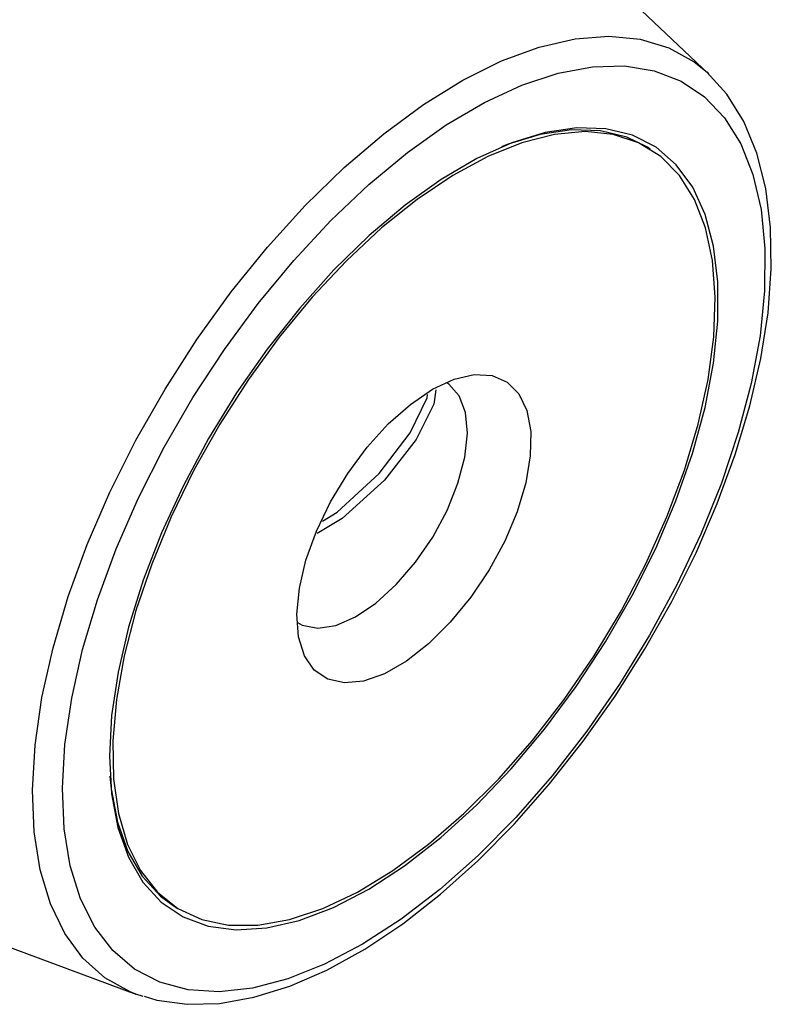
# Model space of a CAD drawing. Extents: x 16 to 830, y 14 to 572.
# Drawn here: x 366 to 389, y 61 to 91 of the extents above; entities that cross this region are included whole.
import ezdxf

# ---------------------------------------------------------------- set-up
doc = ezdxf.new("R2010")
doc.units = 0
doc.header["$MEASUREMENT"] = 0
doc.layers.add('Ebene 1', color=7, linetype='Continuous', lineweight=0)

msp = doc.modelspace()

# ---------------------------------------------------------------- linework, layer by layer
at = {"layer": 'Ebene 1', "color": 18, "lineweight": 25, "true_color": 0x000000}
for points, knots in [([(368.907, 103.125), (368.907, 103.125), (368.323, 103.431), (368.323, 103.431), (368.323, 103.431), (367.427, 103.718), (367.427, 103.718), (367.427, 103.718), (366.447, 103.839), (366.447, 103.839), (366.447, 103.839), (365.392, 103.792), (365.392, 103.792), (365.392, 103.792), (364.273, 103.577), (364.273, 103.577), (364.273, 103.577), (363.101, 103.197), (363.101, 103.197), (363.101, 103.197), (361.89, 102.656), (361.89, 102.656), (361.89, 102.656), (360.651, 101.959), (360.651, 101.959), (360.651, 101.959), (359.396, 101.114), (359.396, 101.114), (359.396, 101.114), (358.139, 100.129), (358.139, 100.129), (358.139, 100.129), (356.893, 99.014), (356.893, 99.014), (356.893, 99.014), (355.67, 97.78), (355.67, 97.78), (355.67, 97.78), (354.483, 96.441), (354.483, 96.441), (354.483, 96.441), (353.344, 95.01), (353.344, 95.01), (353.344, 95.01), (352.265, 93.502), (352.265, 93.502), (352.265, 93.502), (351.257, 91.932), (351.257, 91.932), (351.257, 91.932), (350.33, 90.316), (350.33, 90.316), (350.33, 90.316), (349.494, 88.671), (349.494, 88.671), (349.494, 88.671), (348.757, 87.014), (348.757, 87.014), (348.757, 87.014), (348.127, 85.362), (348.127, 85.362), (348.127, 85.362), (347.61, 83.732), (347.61, 83.732), (347.61, 83.732), (347.212, 82.139), (347.212, 82.139), (347.212, 82.139), (346.937, 80.602), (346.937, 80.602), (346.937, 80.602), (346.788, 79.136), (346.788, 79.136), (346.788, 79.136), (346.765, 77.755), (346.765, 77.755), (346.765, 77.755), (346.87, 76.473), (346.87, 76.473), (346.87, 76.473), (347.101, 75.305), (347.101, 75.305), (347.101, 75.305), (347.455, 74.262), (347.455, 74.262), (347.455, 74.262), (347.93, 73.354), (347.93, 73.354), (347.93, 73.354), (348.521, 72.591), (348.521, 72.591), (348.521, 72.591), (349.221, 71.982), (349.221, 71.982), (349.221, 71.982), (349.438, 71.837), (349.438, 71.837)], [0, 0, 0, 0, 1, 1, 1, 2, 2, 2, 3, 3, 3, 4, 4, 4, 5, 5, 5, 6, 6, 6, 7, 7, 7, 8, 8, 8, 9, 9, 9, 10, 10, 10, 11, 11, 11, 12, 12, 12, 13, 13, 13, 14, 14, 14, 15, 15, 15, 16, 16, 16, 17, 17, 17, 18, 18, 18, 19, 19, 19, 20, 20, 20, 21, 21, 21, 22, 22, 22, 23, 23, 23, 24, 24, 24, 25, 25, 25, 26, 26, 26, 27, 27, 27, 28, 28, 28, 29, 29, 29, 30, 30, 30, 31, 31, 31, 32, 32, 32, 32]), ([(372.049, 101.17), (372.049, 101.17), (371.465, 101.476), (371.465, 101.476), (371.465, 101.476), (370.569, 101.763), (370.569, 101.763), (370.569, 101.763), (369.589, 101.884), (369.589, 101.884), (369.589, 101.884), (368.534, 101.837), (368.534, 101.837), (368.534, 101.837), (367.415, 101.622), (367.415, 101.622), (367.415, 101.622), (366.243, 101.242), (366.243, 101.242), (366.243, 101.242), (365.032, 100.701), (365.032, 100.701), (365.032, 100.701), (363.792, 100.004), (363.792, 100.004), (363.792, 100.004), (362.538, 99.159), (362.538, 99.159), (362.538, 99.159), (361.281, 98.174), (361.281, 98.174), (361.281, 98.174), (360.035, 97.059), (360.035, 97.059), (360.035, 97.059), (358.812, 95.825), (358.812, 95.825), (358.812, 95.825), (357.625, 94.486), (357.625, 94.486), (357.625, 94.486), (356.486, 93.055), (356.486, 93.055), (356.486, 93.055), (355.407, 91.547), (355.407, 91.547), (355.407, 91.547), (354.399, 89.977), (354.399, 89.977), (354.399, 89.977), (353.472, 88.361), (353.472, 88.361), (353.472, 88.361), (352.636, 86.716), (352.636, 86.716), (352.636, 86.716), (351.899, 85.059), (351.899, 85.059), (351.899, 85.059), (351.269, 83.407), (351.269, 83.407), (351.269, 83.407), (350.752, 81.777), (350.752, 81.777), (350.752, 81.777), (350.354, 80.184), (350.354, 80.184), (350.354, 80.184), (350.079, 78.647), (350.079, 78.647), (350.079, 78.647), (349.929, 77.181), (349.929, 77.181), (349.929, 77.181), (349.907, 75.8), (349.907, 75.8), (349.907, 75.8), (350.012, 74.518), (350.012, 74.518), (350.012, 74.518), (350.242, 73.35), (350.242, 73.35), (350.242, 73.35), (350.597, 72.307), (350.597, 72.307), (350.597, 72.307), (351.072, 71.399), (351.072, 71.399), (351.072, 71.399), (351.663, 70.636), (351.663, 70.636), (351.663, 70.636), (352.362, 70.027), (352.362, 70.027), (352.362, 70.027), (352.58, 69.882), (352.58, 69.882)], [0, 0, 0, 0, 1, 1, 1, 2, 2, 2, 3, 3, 3, 4, 4, 4, 5, 5, 5, 6, 6, 6, 7, 7, 7, 8, 8, 8, 9, 9, 9, 10, 10, 10, 11, 11, 11, 12, 12, 12, 13, 13, 13, 14, 14, 14, 15, 15, 15, 16, 16, 16, 17, 17, 17, 18, 18, 18, 19, 19, 19, 20, 20, 20, 21, 21, 21, 22, 22, 22, 23, 23, 23, 24, 24, 24, 25, 25, 25, 26, 26, 26, 27, 27, 27, 28, 28, 28, 29, 29, 29, 30, 30, 30, 31, 31, 31, 32, 32, 32, 32]), ([(375.191, 99.215), (375.191, 99.215), (374.607, 99.521), (374.607, 99.521), (374.607, 99.521), (373.711, 99.808), (373.711, 99.808), (373.711, 99.808), (372.731, 99.929), (372.731, 99.929), (372.731, 99.929), (371.676, 99.882), (371.676, 99.882), (371.676, 99.882), (370.557, 99.667), (370.557, 99.667), (370.557, 99.667), (369.385, 99.287), (369.385, 99.287), (369.385, 99.287), (368.174, 98.746), (368.174, 98.746), (368.174, 98.746), (366.934, 98.049), (366.934, 98.049), (366.934, 98.049), (365.68, 97.204), (365.68, 97.204), (365.68, 97.204), (364.423, 96.219), (364.423, 96.219), (364.423, 96.219), (363.177, 95.104), (363.177, 95.104), (363.177, 95.104), (361.954, 93.87), (361.954, 93.87), (361.954, 93.87), (360.767, 92.531), (360.767, 92.531), (360.767, 92.531), (359.628, 91.1), (359.628, 91.1), (359.628, 91.1), (358.549, 89.592), (358.549, 89.592), (358.549, 89.592), (357.541, 88.022), (357.541, 88.022), (357.541, 88.022), (356.614, 86.406), (356.614, 86.406), (356.614, 86.406), (355.778, 84.761), (355.778, 84.761), (355.778, 84.761), (355.041, 83.104), (355.041, 83.104), (355.041, 83.104), (354.411, 81.452), (354.411, 81.452), (354.411, 81.452), (353.894, 79.821), (353.894, 79.821), (353.894, 79.821), (353.496, 78.229), (353.496, 78.229), (353.496, 78.229), (353.221, 76.692), (353.221, 76.692), (353.221, 76.692), (353.071, 75.226), (353.071, 75.226), (353.071, 75.226), (353.049, 73.845), (353.049, 73.845), (353.049, 73.845), (353.154, 72.563), (353.154, 72.563), (353.154, 72.563), (353.384, 71.395), (353.384, 71.395), (353.384, 71.395), (353.739, 70.352), (353.739, 70.352), (353.739, 70.352), (354.214, 69.444), (354.214, 69.444), (354.214, 69.444), (354.805, 68.681), (354.805, 68.681), (354.805, 68.681), (355.504, 68.072), (355.504, 68.072), (355.504, 68.072), (355.722, 67.927), (355.722, 67.927)], [0, 0, 0, 0, 1, 1, 1, 2, 2, 2, 3, 3, 3, 4, 4, 4, 5, 5, 5, 6, 6, 6, 7, 7, 7, 8, 8, 8, 9, 9, 9, 10, 10, 10, 11, 11, 11, 12, 12, 12, 13, 13, 13, 14, 14, 14, 15, 15, 15, 16, 16, 16, 17, 17, 17, 18, 18, 18, 19, 19, 19, 20, 20, 20, 21, 21, 21, 22, 22, 22, 23, 23, 23, 24, 24, 24, 25, 25, 25, 26, 26, 26, 27, 27, 27, 28, 28, 28, 29, 29, 29, 30, 30, 30, 31, 31, 31, 32, 32, 32, 32]), ([(378.333, 97.26), (378.333, 97.26), (377.749, 97.566), (377.749, 97.566), (377.749, 97.566), (376.853, 97.853), (376.853, 97.853), (376.853, 97.853), (375.873, 97.974), (375.873, 97.974), (375.873, 97.974), (374.817, 97.927), (374.817, 97.927), (374.817, 97.927), (373.699, 97.712), (373.699, 97.712), (373.699, 97.712), (372.527, 97.332), (372.527, 97.332), (372.527, 97.332), (371.316, 96.791), (371.316, 96.791), (371.316, 96.791), (370.076, 96.094), (370.076, 96.094), (370.076, 96.094), (368.822, 95.249), (368.822, 95.249), (368.822, 95.249), (367.565, 94.264), (367.565, 94.264), (367.565, 94.264), (366.319, 93.149), (366.319, 93.149), (366.319, 93.149), (365.096, 91.915), (365.096, 91.915), (365.096, 91.915), (363.909, 90.576), (363.909, 90.576), (363.909, 90.576), (362.77, 89.145), (362.77, 89.145), (362.77, 89.145), (361.691, 87.637), (361.691, 87.637), (361.691, 87.637), (360.683, 86.067), (360.683, 86.067), (360.683, 86.067), (359.756, 84.451), (359.756, 84.451), (359.756, 84.451), (358.92, 82.806), (358.92, 82.806), (358.92, 82.806), (358.183, 81.149), (358.183, 81.149), (358.183, 81.149), (357.553, 79.497), (357.553, 79.497), (357.553, 79.497), (357.036, 77.866), (357.036, 77.866), (357.036, 77.866), (356.638, 76.274), (356.638, 76.274), (356.638, 76.274), (356.363, 74.737), (356.363, 74.737), (356.363, 74.737), (356.213, 73.271), (356.213, 73.271), (356.213, 73.271), (356.191, 71.89), (356.191, 71.89), (356.191, 71.89), (356.295, 70.608), (356.295, 70.608), (356.295, 70.608), (356.526, 69.44), (356.526, 69.44), (356.526, 69.44), (356.881, 68.397), (356.881, 68.397), (356.881, 68.397), (357.356, 67.489), (357.356, 67.489), (357.356, 67.489), (357.947, 66.726), (357.947, 66.726), (357.947, 66.726), (358.646, 66.116), (358.646, 66.116), (358.646, 66.116), (358.864, 65.972), (358.864, 65.972)], [0, 0, 0, 0, 1, 1, 1, 2, 2, 2, 3, 3, 3, 4, 4, 4, 5, 5, 5, 6, 6, 6, 7, 7, 7, 8, 8, 8, 9, 9, 9, 10, 10, 10, 11, 11, 11, 12, 12, 12, 13, 13, 13, 14, 14, 14, 15, 15, 15, 16, 16, 16, 17, 17, 17, 18, 18, 18, 19, 19, 19, 20, 20, 20, 21, 21, 21, 22, 22, 22, 23, 23, 23, 24, 24, 24, 25, 25, 25, 26, 26, 26, 27, 27, 27, 28, 28, 28, 29, 29, 29, 30, 30, 30, 31, 31, 31, 32, 32, 32, 32]), ([(379.728, 96.283), (379.728, 96.283), (379.589, 96.41), (379.589, 96.41), (379.589, 96.41), (378.837, 96.941), (378.837, 96.941), (378.837, 96.941), (377.987, 97.31), (377.987, 97.31), (377.987, 97.31), (377.048, 97.514), (377.048, 97.514), (377.048, 97.514), (376.029, 97.551), (376.029, 97.551), (376.029, 97.551), (374.941, 97.42), (374.941, 97.42), (374.941, 97.42), (373.794, 97.122), (373.794, 97.122), (373.794, 97.122), (372.601, 96.661), (372.601, 96.661), (372.601, 96.661), (371.374, 96.042), (371.374, 96.042), (371.374, 96.042), (370.125, 95.27), (370.125, 95.27), (370.125, 95.27), (368.868, 94.353), (368.868, 94.353), (368.868, 94.353), (367.615, 93.302), (367.615, 93.302), (367.615, 93.302), (366.379, 92.126), (366.379, 92.126), (366.379, 92.126), (365.172, 90.838), (365.172, 90.838), (365.172, 90.838), (364.008, 89.451), (364.008, 89.451), (364.008, 89.451), (362.898, 87.98), (362.898, 87.98), (362.898, 87.98), (361.853, 86.438), (361.853, 86.438), (361.853, 86.438), (360.884, 84.843), (360.884, 84.843), (360.884, 84.843), (360.001, 83.211), (360.001, 83.211), (360.001, 83.211), (359.214, 81.558), (359.214, 81.558), (359.214, 81.558), (358.529, 79.901), (358.529, 79.901), (358.529, 79.901), (357.955, 78.258), (357.955, 78.258), (357.955, 78.258), (357.497, 76.644), (357.497, 76.644), (357.497, 76.644), (357.16, 75.078), (357.16, 75.078), (357.16, 75.078), (356.948, 73.574), (356.948, 73.574), (356.948, 73.574), (356.861, 72.148), (356.861, 72.148), (356.861, 72.148), (356.902, 70.815), (356.902, 70.815), (356.902, 70.815), (357.071, 69.589), (357.071, 69.589), (357.071, 69.589), (357.364, 68.482), (357.364, 68.482), (357.364, 68.482), (357.779, 67.505), (357.779, 67.505), (357.779, 67.505), (358.313, 66.669), (358.313, 66.669), (358.313, 66.669), (358.959, 65.982), (358.959, 65.982), (358.959, 65.982), (359.71, 65.451), (359.71, 65.451), (359.71, 65.451), (360.357, 65.151), (360.357, 65.151)], [0, 0, 0, 0, 1, 1, 1, 2, 2, 2, 3, 3, 3, 4, 4, 4, 5, 5, 5, 6, 6, 6, 7, 7, 7, 8, 8, 8, 9, 9, 9, 10, 10, 10, 11, 11, 11, 12, 12, 12, 13, 13, 13, 14, 14, 14, 15, 15, 15, 16, 16, 16, 17, 17, 17, 18, 18, 18, 19, 19, 19, 20, 20, 20, 21, 21, 21, 22, 22, 22, 23, 23, 23, 24, 24, 24, 25, 25, 25, 26, 26, 26, 27, 27, 27, 28, 28, 28, 29, 29, 29, 30, 30, 30, 31, 31, 31, 32, 32, 32, 33, 33, 33, 34, 34, 34, 34]), ([(358.131, 66.541), (358.131, 66.541), (357.881, 66.641), (357.881, 66.641), (357.881, 66.641), (357.079, 67.092), (357.079, 67.092), (357.079, 67.092), (356.379, 67.702), (356.379, 67.702), (356.379, 67.702), (355.789, 68.464), (355.789, 68.464), (355.789, 68.464), (355.314, 69.372), (355.314, 69.372), (355.314, 69.372), (354.959, 70.415), (354.959, 70.415), (354.959, 70.415), (354.728, 71.584), (354.728, 71.584), (354.728, 71.584), (354.623, 72.865), (354.623, 72.865), (354.623, 72.865), (354.646, 74.246), (354.646, 74.246), (354.646, 74.246), (354.796, 75.713), (354.796, 75.713), (354.796, 75.713), (355.071, 77.25), (355.071, 77.25), (355.071, 77.25), (355.469, 78.842), (355.469, 78.842), (355.469, 78.842), (355.985, 80.472), (355.985, 80.472), (355.985, 80.472), (356.615, 82.125), (356.615, 82.125), (356.615, 82.125), (357.352, 83.782), (357.352, 83.782), (357.352, 83.782), (358.188, 85.426), (358.188, 85.426), (358.188, 85.426), (359.115, 87.042), (359.115, 87.042), (359.115, 87.042), (360.124, 88.612), (360.124, 88.612), (360.124, 88.612), (361.203, 90.12), (361.203, 90.12), (361.203, 90.12), (362.341, 91.552), (362.341, 91.552), (362.341, 91.552), (363.528, 92.891), (363.528, 92.891), (363.528, 92.891), (364.751, 94.124), (364.751, 94.124), (364.751, 94.124), (365.997, 95.239), (365.997, 95.239), (365.997, 95.239), (367.254, 96.224), (367.254, 96.224), (367.254, 96.224), (368.509, 97.07), (368.509, 97.07)], [0, 0, 0, 0, 1, 1, 1, 2, 2, 2, 3, 3, 3, 4, 4, 4, 5, 5, 5, 6, 6, 6, 7, 7, 7, 8, 8, 8, 9, 9, 9, 10, 10, 10, 11, 11, 11, 12, 12, 12, 13, 13, 13, 14, 14, 14, 15, 15, 15, 16, 16, 16, 17, 17, 17, 18, 18, 18, 19, 19, 19, 20, 20, 20, 21, 21, 21, 22, 22, 22, 23, 23, 23, 24, 24, 24, 25, 25, 25, 25]), ([(369.813, 61.638), (369.813, 61.638), (369.644, 61.705), (369.644, 61.705), (369.644, 61.705), (368.879, 62.132), (368.879, 62.132), (368.879, 62.132), (368.219, 62.72), (368.219, 62.72), (368.219, 62.72), (367.67, 63.462), (367.67, 63.462), (367.67, 63.462), (367.239, 64.351), (367.239, 64.351), (367.239, 64.351), (366.932, 65.376), (366.932, 65.376), (366.932, 65.376), (366.751, 66.524), (366.751, 66.524), (366.751, 66.524), (366.7, 67.782), (366.7, 67.782), (366.7, 67.782), (366.778, 69.136), (366.778, 69.136), (366.778, 69.136), (366.984, 70.569), (366.984, 70.569), (366.984, 70.569), (367.317, 72.066), (367.317, 72.066), (367.317, 72.066), (367.772, 73.607), (367.772, 73.607), (367.772, 73.607), (368.344, 75.175), (368.344, 75.175), (368.344, 75.175), (369.027, 76.752), (369.027, 76.752), (369.027, 76.752), (369.811, 78.32), (369.811, 78.32), (369.811, 78.32), (370.689, 79.859), (370.689, 79.859), (370.689, 79.859), (371.649, 81.352), (371.649, 81.352), (371.649, 81.352), (372.682, 82.782), (372.682, 82.782), (372.682, 82.782), (373.773, 84.131), (373.773, 84.131), (373.773, 84.131), (374.911, 85.383), (374.911, 85.383), (374.911, 85.383), (376.083, 86.525), (376.083, 86.525), (376.083, 86.525), (377.274, 87.543), (377.274, 87.543), (377.274, 87.543), (378.47, 88.424), (378.47, 88.424), (378.47, 88.424), (379.658, 89.159), (379.658, 89.159), (379.658, 89.159), (380.824, 89.738), (380.824, 89.738), (380.824, 89.738), (381.954, 90.156), (381.954, 90.156), (381.954, 90.156), (383.034, 90.406), (383.034, 90.406), (383.034, 90.406), (384.053, 90.487), (384.053, 90.487), (384.053, 90.487), (384.997, 90.397), (384.997, 90.397), (384.997, 90.397), (385.857, 90.137), (385.857, 90.137), (385.857, 90.137), (386.621, 89.711), (386.621, 89.711), (386.621, 89.711), (387.01, 89.397), (387.01, 89.397)], [0, 0, 0, 0, 1, 1, 1, 2, 2, 2, 3, 3, 3, 4, 4, 4, 5, 5, 5, 6, 6, 6, 7, 7, 7, 8, 8, 8, 9, 9, 9, 10, 10, 10, 11, 11, 11, 12, 12, 12, 13, 13, 13, 14, 14, 14, 15, 15, 15, 16, 16, 16, 17, 17, 17, 18, 18, 18, 19, 19, 19, 20, 20, 20, 21, 21, 21, 22, 22, 22, 23, 23, 23, 24, 24, 24, 25, 25, 25, 26, 26, 26, 27, 27, 27, 28, 28, 28, 29, 29, 29, 30, 30, 30, 31, 31, 31, 32, 32, 32, 32]), ([(367.677, 69.156), (367.677, 69.156), (367.602, 67.837), (367.602, 67.837), (367.602, 67.837), (367.656, 66.614), (367.656, 66.614), (367.656, 66.614), (367.837, 65.501), (367.837, 65.501), (367.837, 65.501), (368.144, 64.51), (368.144, 64.51), (368.144, 64.51), (368.573, 63.655), (368.573, 63.655), (368.573, 63.655), (369.119, 62.946), (369.119, 62.946), (369.119, 62.946), (369.774, 62.39), (369.774, 62.39), (369.774, 62.39), (370.532, 61.996), (370.532, 61.996), (370.532, 61.996), (371.382, 61.768), (371.382, 61.768), (371.382, 61.768), (372.315, 61.708), (372.315, 61.708), (372.315, 61.708), (373.32, 61.817), (373.32, 61.817), (373.32, 61.817), (374.383, 62.094), (374.383, 62.094), (374.383, 62.094), (375.492, 62.536), (375.492, 62.536), (375.492, 62.536), (376.634, 63.137), (376.634, 63.137), (376.634, 63.137), (377.795, 63.89), (377.795, 63.89), (377.795, 63.89), (378.961, 64.786), (378.961, 64.786), (378.961, 64.786), (380.117, 65.813), (380.117, 65.813), (380.117, 65.813), (381.25, 66.96), (381.25, 66.96), (381.25, 66.96), (382.345, 68.213), (382.345, 68.213), (382.345, 68.213), (383.39, 69.556), (383.39, 69.556), (383.39, 69.556), (384.372, 70.973), (384.372, 70.973), (384.372, 70.973), (385.279, 72.446), (385.279, 72.446), (385.279, 72.446), (386.099, 73.959), (386.099, 73.959), (386.099, 73.959), (386.823, 75.492), (386.823, 75.492), (386.823, 75.492), (387.443, 77.027), (387.443, 77.027), (387.443, 77.027), (387.95, 78.545), (387.95, 78.545), (387.95, 78.545), (388.339, 80.029), (388.339, 80.029), (388.339, 80.029), (388.604, 81.459), (388.604, 81.459), (388.604, 81.459), (388.743, 82.818), (388.743, 82.818), (388.743, 82.818), (388.753, 84.091), (388.753, 84.091), (388.753, 84.091), (388.636, 85.261), (388.636, 85.261), (388.636, 85.261), (388.391, 86.315), (388.391, 86.315), (388.391, 86.315), (388.022, 87.239), (388.022, 87.239), (388.022, 87.239), (387.535, 88.022), (387.535, 88.022), (387.535, 88.022), (386.933, 88.656), (386.933, 88.656), (386.933, 88.656), (386.225, 89.131), (386.225, 89.131), (386.225, 89.131), (385.42, 89.443), (385.42, 89.443), (385.42, 89.443), (384.527, 89.587), (384.527, 89.587), (384.527, 89.587), (383.557, 89.563), (383.557, 89.563), (383.557, 89.563), (382.522, 89.369), (382.522, 89.369), (382.522, 89.369), (381.434, 89.009), (381.434, 89.009), (381.434, 89.009), (380.306, 88.487), (380.306, 88.487), (380.306, 88.487), (379.153, 87.809), (379.153, 87.809), (379.153, 87.809), (377.988, 86.983), (377.988, 86.983), (377.988, 86.983), (376.825, 86.02), (376.825, 86.02), (376.825, 86.02), (375.679, 84.931), (375.679, 84.931), (375.679, 84.931), (374.563, 83.73), (374.563, 83.73), (374.563, 83.73), (373.492, 82.43), (373.492, 82.43), (373.492, 82.43), (372.477, 81.048), (372.477, 81.048), (372.477, 81.048), (371.531, 79.601), (371.531, 79.601), (371.531, 79.601), (370.666, 78.105), (370.666, 78.105), (370.666, 78.105), (369.893, 76.58), (369.893, 76.58), (369.893, 76.58), (369.22, 75.044), (369.22, 75.044), (369.22, 75.044), (368.655, 73.515), (368.655, 73.515), (368.655, 73.515), (368.207, 72.011), (368.207, 72.011), (368.207, 72.011), (367.879, 70.553), (367.879, 70.553), (367.879, 70.553), (367.677, 69.156), (367.677, 69.156)], [0, 0, 0, 0, 1, 1, 1, 2, 2, 2, 3, 3, 3, 4, 4, 4, 5, 5, 5, 6, 6, 6, 7, 7, 7, 8, 8, 8, 9, 9, 9, 10, 10, 10, 11, 11, 11, 12, 12, 12, 13, 13, 13, 14, 14, 14, 15, 15, 15, 16, 16, 16, 17, 17, 17, 18, 18, 18, 19, 19, 19, 20, 20, 20, 21, 21, 21, 22, 22, 22, 23, 23, 23, 24, 24, 24, 25, 25, 25, 26, 26, 26, 27, 27, 27, 28, 28, 28, 29, 29, 29, 30, 30, 30, 31, 31, 31, 32, 32, 32, 33, 33, 33, 34, 34, 34, 35, 35, 35, 36, 36, 36, 37, 37, 37, 38, 38, 38, 39, 39, 39, 40, 40, 40, 41, 41, 41, 42, 42, 42, 43, 43, 43, 44, 44, 44, 45, 45, 45, 46, 46, 46, 47, 47, 47, 48, 48, 48, 49, 49, 49, 50, 50, 50, 51, 51, 51, 52, 52, 52, 53, 53, 53, 54, 54, 54, 55, 55, 55, 56, 56, 56, 57, 57, 57, 57]), ([(370.065, 61.574), (370.065, 61.574), (370.442, 61.452), (370.442, 61.452), (370.442, 61.452), (371.354, 61.33), (371.354, 61.33), (371.354, 61.33), (372.33, 61.359), (372.33, 61.359), (372.33, 61.359), (373.364, 61.541), (373.364, 61.541), (373.364, 61.541), (374.447, 61.876), (374.447, 61.876), (374.447, 61.876), (375.565, 62.362), (375.565, 62.362), (375.565, 62.362), (376.702, 62.991), (376.702, 62.991), (376.702, 62.991), (377.847, 63.756), (377.847, 63.756), (377.847, 63.756), (378.986, 64.646), (378.986, 64.646), (378.986, 64.646), (380.11, 65.653), (380.11, 65.653), (380.11, 65.653), (381.208, 66.763), (381.208, 66.763), (381.208, 66.763), (382.269, 67.968), (382.269, 67.968), (382.269, 67.968), (383.283, 69.253), (383.283, 69.253), (383.283, 69.253), (384.239, 70.605), (384.239, 70.605), (384.239, 70.605), (385.13, 72.012), (385.13, 72.012), (385.13, 72.012), (385.945, 73.458), (385.945, 73.458), (385.945, 73.458), (386.677, 74.93), (386.677, 74.93), (386.677, 74.93), (387.317, 76.412), (387.317, 76.412), (387.317, 76.412), (387.859, 77.89), (387.859, 77.89), (387.859, 77.89), (388.298, 79.349), (388.298, 79.349), (388.298, 79.349), (388.627, 80.776), (388.627, 80.776), (388.627, 80.776), (388.844, 82.156), (388.844, 82.156), (388.844, 82.156), (388.943, 83.478), (388.943, 83.478), (388.943, 83.478), (388.922, 84.727), (388.922, 84.727), (388.922, 84.727), (388.778, 85.892), (388.778, 85.892), (388.778, 85.892), (388.509, 86.959), (388.509, 86.959), (388.509, 86.959), (388.117, 87.913), (388.117, 87.913), (388.117, 87.913), (387.605, 88.737), (387.605, 88.737), (387.605, 88.737), (387.003, 89.4), (387.003, 89.4)], [0, 0, 0, 0, 1, 1, 1, 2, 2, 2, 3, 3, 3, 4, 4, 4, 5, 5, 5, 6, 6, 6, 7, 7, 7, 8, 8, 8, 9, 9, 9, 10, 10, 10, 11, 11, 11, 12, 12, 12, 13, 13, 13, 14, 14, 14, 15, 15, 15, 16, 16, 16, 17, 17, 17, 18, 18, 18, 19, 19, 19, 20, 20, 20, 21, 21, 21, 22, 22, 22, 23, 23, 23, 24, 24, 24, 25, 25, 25, 26, 26, 26, 27, 27, 27, 28, 28, 28, 29, 29, 29, 29]), ([(369.081, 70.024), (369.081, 70.024), (369.274, 71.328), (369.274, 71.328), (369.274, 71.328), (369.592, 72.692), (369.592, 72.692), (369.592, 72.692), (370.03, 74.099), (370.03, 74.099), (370.03, 74.099), (370.584, 75.527), (370.584, 75.527), (370.584, 75.527), (371.243, 76.957), (371.243, 76.957), (371.243, 76.957), (372.001, 78.368), (372.001, 78.368), (372.001, 78.368), (372.845, 79.742), (372.845, 79.742), (372.845, 79.742), (373.763, 81.058), (373.763, 81.058), (373.763, 81.058), (374.744, 82.298), (374.744, 82.298), (374.744, 82.298), (375.774, 83.445), (375.774, 83.445), (375.774, 83.445), (376.837, 84.482), (376.837, 84.482), (376.837, 84.482), (377.919, 85.396), (377.919, 85.396), (377.919, 85.396), (379.004, 86.172), (379.004, 86.172), (379.004, 86.172), (380.078, 86.801), (380.078, 86.801), (380.078, 86.801), (381.126, 87.274), (381.126, 87.274), (381.126, 87.274), (382.132, 87.583), (382.132, 87.583), (382.132, 87.583), (383.083, 87.725), (383.083, 87.725), (383.083, 87.725), (383.965, 87.697), (383.965, 87.697), (383.965, 87.697), (384.766, 87.501), (384.766, 87.501), (384.766, 87.501), (385.474, 87.138), (385.474, 87.138), (385.474, 87.138), (386.08, 86.613), (386.08, 86.613), (386.08, 86.613), (386.576, 85.935), (386.576, 85.935), (386.576, 85.935), (386.953, 85.113), (386.953, 85.113), (386.953, 85.113), (387.207, 84.158), (387.207, 84.158), (387.207, 84.158), (387.335, 83.083), (387.335, 83.083), (387.335, 83.083), (387.334, 81.904), (387.334, 81.904), (387.334, 81.904), (387.205, 80.637), (387.205, 80.637), (387.205, 80.637), (386.949, 79.3), (386.949, 79.3), (386.949, 79.3), (386.57, 77.912), (386.57, 77.912), (386.57, 77.912), (386.073, 76.493), (386.073, 76.493), (386.073, 76.493), (385.466, 75.061), (385.466, 75.061), (385.466, 75.061), (384.756, 73.638), (384.756, 73.638), (384.756, 73.638), (383.954, 72.243), (383.954, 72.243), (383.954, 72.243), (383.071, 70.896), (383.071, 70.896), (383.071, 70.896), (382.119, 69.616), (382.119, 69.616), (382.119, 69.616), (381.112, 68.42), (381.112, 68.42), (381.112, 68.42), (380.064, 67.326), (380.064, 67.326), (380.064, 67.326), (378.99, 66.349), (378.99, 66.349), (378.99, 66.349), (377.904, 65.502), (377.904, 65.502), (377.904, 65.502), (376.823, 64.798), (376.823, 64.798), (376.823, 64.798), (375.76, 64.246), (375.76, 64.246), (375.76, 64.246), (374.731, 63.855), (374.731, 63.855), (374.731, 63.855), (373.751, 63.629), (373.751, 63.629), (373.751, 63.629), (372.833, 63.571), (372.833, 63.571), (372.833, 63.571), (371.99, 63.684), (371.99, 63.684), (371.99, 63.684), (371.234, 63.964), (371.234, 63.964), (371.234, 63.964), (370.576, 64.409), (370.576, 64.409), (370.576, 64.409), (370.024, 65.011), (370.024, 65.011), (370.024, 65.011), (369.587, 65.762), (369.587, 65.762), (369.587, 65.762), (369.27, 66.653), (369.27, 66.653), (369.27, 66.653), (369.079, 67.67), (369.079, 67.67), (369.079, 67.67), (369.016, 68.799), (369.016, 68.799), (369.016, 68.799), (369.081, 70.024), (369.081, 70.024)], [0, 0, 0, 0, 1, 1, 1, 2, 2, 2, 3, 3, 3, 4, 4, 4, 5, 5, 5, 6, 6, 6, 7, 7, 7, 8, 8, 8, 9, 9, 9, 10, 10, 10, 11, 11, 11, 12, 12, 12, 13, 13, 13, 14, 14, 14, 15, 15, 15, 16, 16, 16, 17, 17, 17, 18, 18, 18, 19, 19, 19, 20, 20, 20, 21, 21, 21, 22, 22, 22, 23, 23, 23, 24, 24, 24, 25, 25, 25, 26, 26, 26, 27, 27, 27, 28, 28, 28, 29, 29, 29, 30, 30, 30, 31, 31, 31, 32, 32, 32, 33, 33, 33, 34, 34, 34, 35, 35, 35, 36, 36, 36, 37, 37, 37, 38, 38, 38, 39, 39, 39, 40, 40, 40, 41, 41, 41, 42, 42, 42, 43, 43, 43, 44, 44, 44, 45, 45, 45, 46, 46, 46, 47, 47, 47, 48, 48, 48, 49, 49, 49, 50, 50, 50, 51, 51, 51, 52, 52, 52, 53, 53, 53, 53]), ([(369.139, 68.117), (369.139, 68.117), (369.119, 69.268), (369.119, 69.268), (369.119, 69.268), (369.226, 70.508), (369.226, 70.508), (369.226, 70.508), (369.459, 71.821), (369.459, 71.821), (369.459, 71.821), (369.814, 73.187), (369.814, 73.187), (369.814, 73.187), (370.287, 74.589), (370.287, 74.589), (370.287, 74.589), (370.871, 76.005), (370.871, 76.005), (370.871, 76.005), (371.557, 77.416), (371.557, 77.416), (371.557, 77.416), (372.337, 78.802), (372.337, 78.802), (372.337, 78.802), (373.198, 80.144), (373.198, 80.144), (373.198, 80.144), (374.13, 81.423), (374.13, 81.423), (374.13, 81.423), (375.118, 82.621), (375.118, 82.621), (375.118, 82.621), (376.149, 83.721), (376.149, 83.721), (376.149, 83.721), (377.209, 84.708), (377.209, 84.708), (377.209, 84.708), (378.283, 85.568), (378.283, 85.568), (378.283, 85.568), (379.355, 86.289), (379.355, 86.289), (379.355, 86.289), (380.411, 86.86), (380.411, 86.86), (380.411, 86.86), (381.435, 87.274), (381.435, 87.274), (381.435, 87.274), (382.414, 87.525), (382.414, 87.525), (382.414, 87.525), (383.334, 87.609), (383.334, 87.609), (383.334, 87.609), (384.181, 87.525), (384.181, 87.525), (384.181, 87.525), (384.944, 87.275), (384.944, 87.275), (384.944, 87.275), (385.612, 86.861), (385.612, 86.861), (385.612, 86.861), (386.176, 86.29), (386.176, 86.29), (386.176, 86.29), (386.627, 85.57), (386.627, 85.57), (386.627, 85.57), (386.96, 84.71), (386.96, 84.71), (386.96, 84.71), (387.17, 83.724), (387.17, 83.724), (387.17, 83.724), (387.254, 82.624), (387.254, 82.624), (387.254, 82.624), (387.21, 81.426), (387.21, 81.426), (387.21, 81.426), (387.04, 80.147), (387.04, 80.147), (387.04, 80.147), (386.745, 78.805), (386.745, 78.805), (386.745, 78.805), (386.33, 77.419), (386.33, 77.419), (386.33, 77.419), (385.801, 76.008), (385.801, 76.008), (385.801, 76.008), (385.164, 74.592), (385.164, 74.592), (385.164, 74.592), (384.43, 73.191), (384.43, 73.191), (384.43, 73.191), (383.608, 71.824), (383.608, 71.824), (383.608, 71.824), (382.71, 70.511), (382.71, 70.511), (382.71, 70.511), (381.749, 69.27), (381.749, 69.27), (381.749, 69.27), (380.737, 68.119), (380.737, 68.119), (380.737, 68.119), (379.69, 67.074), (379.69, 67.074), (379.69, 67.074), (378.621, 66.149), (378.621, 66.149), (378.621, 66.149), (377.546, 65.357), (377.546, 65.357), (377.546, 65.357), (376.48, 64.71), (376.48, 64.71), (376.48, 64.71), (375.438, 64.217), (375.438, 64.217), (375.438, 64.217), (374.435, 63.884), (374.435, 63.884), (374.435, 63.884), (373.484, 63.716), (373.484, 63.716), (373.484, 63.716), (372.599, 63.716), (372.599, 63.716), (372.599, 63.716), (371.793, 63.883), (371.793, 63.883), (371.793, 63.883), (371.076, 64.216), (371.076, 64.216), (371.076, 64.216), (370.459, 64.709), (370.459, 64.709), (370.459, 64.709), (369.951, 65.356), (369.951, 65.356), (369.951, 65.356), (369.558, 66.147), (369.558, 66.147), (369.558, 66.147), (369.286, 67.072), (369.286, 67.072), (369.286, 67.072), (369.139, 68.117), (369.139, 68.117)], [0, 0, 0, 0, 1, 1, 1, 2, 2, 2, 3, 3, 3, 4, 4, 4, 5, 5, 5, 6, 6, 6, 7, 7, 7, 8, 8, 8, 9, 9, 9, 10, 10, 10, 11, 11, 11, 12, 12, 12, 13, 13, 13, 14, 14, 14, 15, 15, 15, 16, 16, 16, 17, 17, 17, 18, 18, 18, 19, 19, 19, 20, 20, 20, 21, 21, 21, 22, 22, 22, 23, 23, 23, 24, 24, 24, 25, 25, 25, 26, 26, 26, 27, 27, 27, 28, 28, 28, 29, 29, 29, 30, 30, 30, 31, 31, 31, 32, 32, 32, 33, 33, 33, 34, 34, 34, 35, 35, 35, 36, 36, 36, 37, 37, 37, 38, 38, 38, 39, 39, 39, 40, 40, 40, 41, 41, 41, 42, 42, 42, 43, 43, 43, 44, 44, 44, 45, 45, 45, 46, 46, 46, 47, 47, 47, 48, 48, 48, 49, 49, 49, 50, 50, 50, 51, 51, 51, 52, 52, 52, 53, 53, 53, 53]), ([(385.192, 87.149), (385.192, 87.149), (384.593, 87.442), (384.593, 87.442), (384.593, 87.442), (383.8, 87.637), (383.8, 87.637), (383.8, 87.637), (382.927, 87.664), (382.927, 87.664), (382.927, 87.664), (381.986, 87.524), (381.986, 87.524), (381.986, 87.524), (380.991, 87.218), (380.991, 87.218), (380.991, 87.218), (380.823, 87.152), (380.823, 87.152)], [0, 0, 0, 0, 1, 1, 1, 2, 2, 2, 3, 3, 3, 4, 4, 4, 5, 5, 5, 6, 6, 6, 6]), ([(381.699, 78.581), (381.699, 78.581), (381.583, 79.211), (381.583, 79.211), (381.583, 79.211), (381.345, 79.712), (381.345, 79.712), (381.345, 79.712), (380.992, 80.067), (380.992, 80.067), (380.992, 80.067), (380.538, 80.262), (380.538, 80.262), (380.538, 80.262), (379.999, 80.291), (379.999, 80.291), (379.999, 80.291), (379.394, 80.151), (379.394, 80.151), (379.394, 80.151), (378.745, 79.85), (378.745, 79.85), (378.745, 79.85), (378.076, 79.396), (378.076, 79.396), (378.076, 79.396), (377.411, 78.807), (377.411, 78.807), (377.411, 78.807), (376.774, 78.104), (376.774, 78.104), (376.774, 78.104), (376.188, 77.313), (376.188, 77.313), (376.188, 77.313), (375.673, 76.461), (375.673, 76.461), (375.673, 76.461), (375.25, 75.58), (375.25, 75.58), (375.25, 75.58), (374.932, 74.702), (374.932, 74.702), (374.932, 74.702), (374.733, 73.858), (374.733, 73.858), (374.733, 73.858), (374.657, 73.079), (374.657, 73.079), (374.657, 73.079), (374.709, 72.393), (374.709, 72.393), (374.709, 72.393), (374.887, 71.825), (374.887, 71.825), (374.887, 71.825), (375.184, 71.395), (375.184, 71.395), (375.184, 71.395), (375.589, 71.119), (375.589, 71.119), (375.589, 71.119), (376.088, 71.006), (376.088, 71.006), (376.088, 71.006), (376.663, 71.062), (376.663, 71.062), (376.663, 71.062), (377.293, 71.284), (377.293, 71.284), (377.293, 71.284), (377.955, 71.663), (377.955, 71.663), (377.955, 71.663), (378.625, 72.187), (378.625, 72.187), (378.625, 72.187), (379.279, 72.835), (379.279, 72.835), (379.279, 72.835), (379.893, 73.586), (379.893, 73.586), (379.893, 73.586), (380.446, 74.411), (380.446, 74.411), (380.446, 74.411), (380.917, 75.281), (380.917, 75.281), (380.917, 75.281), (381.289, 76.165), (381.289, 76.165), (381.289, 76.165), (381.549, 77.03), (381.549, 77.03), (381.549, 77.03), (381.687, 77.845), (381.687, 77.845), (381.687, 77.845), (381.699, 78.581), (381.699, 78.581)], [0, 0, 0, 0, 1, 1, 1, 2, 2, 2, 3, 3, 3, 4, 4, 4, 5, 5, 5, 6, 6, 6, 7, 7, 7, 8, 8, 8, 9, 9, 9, 10, 10, 10, 11, 11, 11, 12, 12, 12, 13, 13, 13, 14, 14, 14, 15, 15, 15, 16, 16, 16, 17, 17, 17, 18, 18, 18, 19, 19, 19, 20, 20, 20, 21, 21, 21, 22, 22, 22, 23, 23, 23, 24, 24, 24, 25, 25, 25, 26, 26, 26, 27, 27, 27, 28, 28, 28, 29, 29, 29, 30, 30, 30, 31, 31, 31, 32, 32, 32, 33, 33, 33, 33]), ([(374.68, 72.824), (374.68, 72.824), (374.819, 72.751), (374.819, 72.751), (374.819, 72.751), (375.285, 72.658), (375.285, 72.658), (375.285, 72.658), (375.828, 72.741), (375.828, 72.741), (375.828, 72.741), (376.422, 72.997), (376.422, 72.997), (376.422, 72.997), (377.04, 73.413), (377.04, 73.413), (377.04, 73.413), (377.652, 73.971), (377.652, 73.971), (377.652, 73.971), (378.231, 74.643), (378.231, 74.643), (378.231, 74.643), (378.748, 75.399), (378.748, 75.399), (378.748, 75.399), (379.181, 76.203), (379.181, 76.203), (379.181, 76.203), (379.508, 77.019), (379.508, 77.019), (379.508, 77.019), (379.715, 77.806), (379.715, 77.806), (379.715, 77.806), (379.791, 78.53), (379.791, 78.53), (379.791, 78.53), (379.733, 79.156), (379.733, 79.156), (379.733, 79.156), (379.545, 79.655), (379.545, 79.655), (379.545, 79.655), (379.234, 80.003), (379.234, 80.003), (379.234, 80.003), (379.173, 80.044), (379.173, 80.044)], [0, 0, 0, 0, 1, 1, 1, 2, 2, 2, 3, 3, 3, 4, 4, 4, 5, 5, 5, 6, 6, 6, 7, 7, 7, 8, 8, 8, 9, 9, 9, 10, 10, 10, 11, 11, 11, 12, 12, 12, 13, 13, 13, 14, 14, 14, 15, 15, 15, 16, 16, 16, 16]), ([(378.847, 79.838), (378.847, 79.838), (378.786, 79.406), (378.786, 79.406), (378.786, 79.406), (378.25, 78.341), (378.25, 78.341), (378.25, 78.341), (377.299, 77.116), (377.299, 77.116), (377.299, 77.116), (376.02, 75.957), (376.02, 75.957), (376.02, 75.957), (375.272, 75.511), (375.272, 75.511)], [0, 0, 0, 0, 1, 1, 1, 2, 2, 2, 3, 3, 3, 4, 4, 4, 5, 5, 5, 5]), ([(375.428, 75.877), (375.428, 75.877), (375.872, 76.149), (375.872, 76.149), (375.872, 76.149), (377.137, 77.316), (377.137, 77.316), (377.137, 77.316), (378.068, 78.538), (378.068, 78.538), (378.068, 78.538), (378.582, 79.59), (378.582, 79.59), (378.582, 79.59), (378.594, 79.694), (378.594, 79.694)], [0, 0, 0, 0, 1, 1, 1, 2, 2, 2, 3, 3, 3, 4, 4, 4, 5, 5, 5, 5]), ([(369.032, 68.203), (369.032, 68.203), (369.069, 67.818), (369.069, 67.818), (369.069, 67.818), (369.259, 66.812), (369.259, 66.812), (369.259, 66.812), (369.572, 65.931), (369.572, 65.931), (369.572, 65.931), (370.004, 65.187), (370.004, 65.187), (370.004, 65.187), (370.55, 64.591), (370.55, 64.591), (370.55, 64.591), (370.965, 64.285), (370.965, 64.285)], [0, 0, 0, 0, 1, 1, 1, 2, 2, 2, 3, 3, 3, 4, 4, 4, 5, 5, 5, 6, 6, 6, 6])]:
    msp.add_open_spline(points, degree=3, knots=knots, dxfattribs=at)
for points in [[(387.057, 89.352), (387.057, 89.352), (379.728, 96.283), (379.728, 96.283)], [(387.01, 89.397), (387.01, 89.397), (387.057, 89.352), (387.057, 89.352)], [(385.297, 87.084), (385.297, 87.084), (385.192, 87.149), (385.192, 87.149)], [(360.357, 65.151), (360.357, 65.151), (369.813, 61.638), (369.813, 61.638)], [(370.965, 64.285), (370.965, 64.285), (371.07, 64.22), (371.07, 64.22)], [(370.029, 61.564), (370.029, 61.564), (369.813, 61.638), (369.813, 61.638)]]:
    msp.add_open_spline(points, degree=3, dxfattribs=at)

doc.saveas('drawing.dxf')
